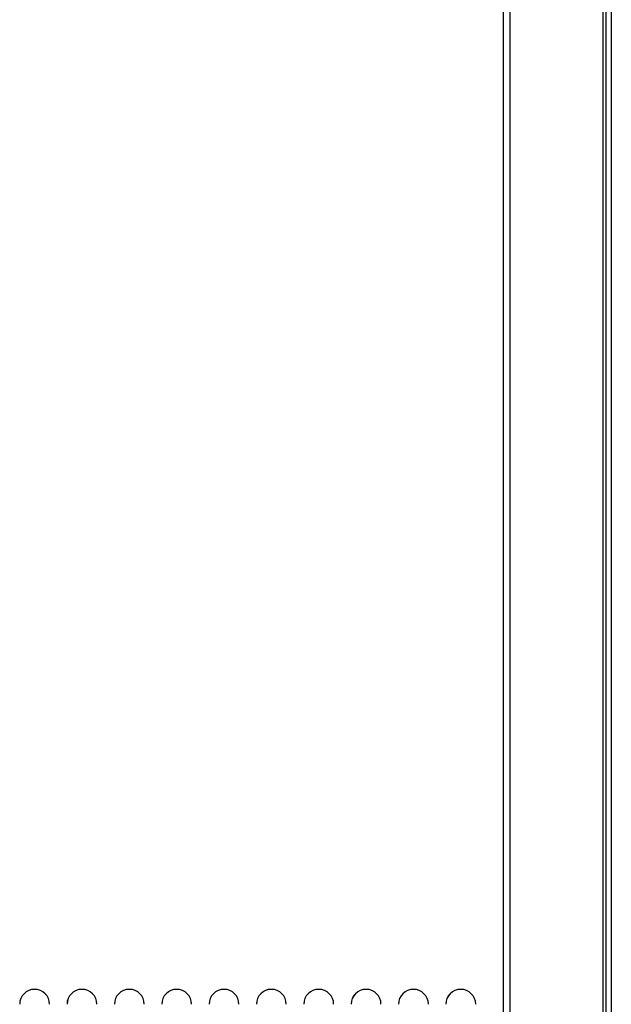
# Model space of a CAD drawing. Units: millimetres. Extents: x 15 to 2685, y -3 to 292.
# Drawn here: x 83 to 98, y 158 to 182 of the extents above; entities that cross this region are included whole.
import ezdxf

# ---------------------------------------------------------------- set-up
doc = ezdxf.new("R2010")
doc.units = ezdxf.units.MM

msp = doc.modelspace()

# ---------------------------------------------------------------- linework, layer by layer
at = {"color": 7, "linetype": 'Continuous', "lineweight": 25}
for p, q in [((95.515, 131.728), (95.515, 251.887)), ((95.676, 131.656), (95.676, 251.958)), ((98.002, 235.909), (98.002, 147.705)), ((98.092, 147.705), (98.092, 235.909)), ((98.217, 235.908), (98.217, 147.705))]:
    msp.add_line(p, q, dxfattribs=at)
for centre, start in [((83.753, 157.743), 360), ((83.753, 157.743), 90), ((84.94, 157.743), 360), ((84.941, 157.743), 90), ((86.128, 157.743), 360), ((86.128, 157.743), 90), ((87.315, 157.743), 360), ((87.316, 157.743), 90), ((88.503, 157.743), 360), ((88.503, 157.743), 90), ((89.69, 157.743), 360), ((89.691, 157.743), 90), ((90.878, 157.743), 360), ((90.878, 157.743), 90), ((92.065, 157.743), 360), ((92.066, 157.743), 90), ((93.253, 157.743), 360), ((93.253, 157.743), 90), ((94.44, 157.743), 360), ((94.441, 157.743), 90)]:
    msp.add_arc(centre, 0.375, start, 180, dxfattribs=at)

doc.saveas('drawing.dxf')
